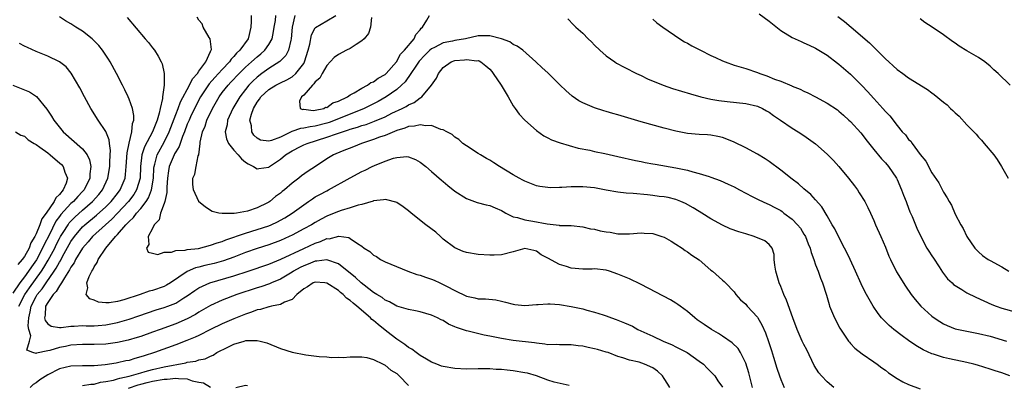
# Model space of a CAD drawing. Units: inches. Extents: x 2625000 to 2628000, y 1461000 to 1464000.
# Drawn here: x 2625102 to 2625271, y 1461437 to 1461500 of the extents above; entities that cross this region are included whole.
import ezdxf

# ---------------------------------------------------------------- set-up
doc = ezdxf.new("R2010")
doc.units = ezdxf.units.IN
doc.header["$MEASUREMENT"] = 0
doc.layers.add('LD26251461_2ft', color=195, linetype='Continuous')

msp = doc.modelspace()

# ---------------------------------------------------------------- linework, layer by layer
at = {"layer": 'LD26251461_2ft'}
for points, elevation in [([(2625213.94, 1461437), (2625213.6, 1461437.6), (2625213, 1461438.57), (2625212.69, 1461439), (2625211.81, 1461439.8), (2625211, 1461440.38), (2625209.59, 1461441), (2625208.66, 1461441.34), (2625207, 1461441.72), (2625205.87, 1461442.13), (2625205, 1461442.34), (2625203.34, 1461443), (2625203, 1461443.11), (2625201.52, 1461443.52), (2625201, 1461443.68), (2625199.9, 1461443.9), (2625199, 1461444.13), (2625198.2, 1461444.2), (2625197, 1461444.35), (2625195, 1461444.34), (2625194.38, 1461444.38), (2625193, 1461444.37), (2625192.48, 1461444.48), (2625191, 1461444.61), (2625190.68, 1461444.68), (2625187, 1461445.11), (2625185, 1461445.42), (2625183, 1461445.84), (2625182.02, 1461446.02), (2625179.29, 1461446.71), (2625179, 1461446.75), (2625177.3, 1461447.3), (2625177, 1461447.47), (2625175.92, 1461447.92), (2625175, 1461448.51), (2625174.66, 1461448.66), (2625173.99, 1461449), (2625173, 1461449.44), (2625171, 1461450), (2625170.21, 1461450.21), (2625169, 1461450.41), (2625167, 1461451.01), (2625165.75, 1461451.75), (2625165, 1461452.03), (2625164.47, 1461452.47), (2625163.57, 1461453), (2625163, 1461453.36), (2625161.4, 1461454.6), (2625160.91, 1461455), (2625159.93, 1461455.93), (2625157, 1461458.29), (2625155, 1461458.97), (2625153.29, 1461458.71), (2625153, 1461458.71), (2625151.8, 1461458.2), (2625151, 1461457.93), (2625150.38, 1461457.62), (2625149.26, 1461457), (2625149, 1461456.83), (2625147, 1461455.64), (2625145.46, 1461455), (2625145.15, 1461454.85), (2625143.66, 1461454.34), (2625143, 1461454.14), (2625139.53, 1461453), (2625137, 1461452.04), (2625135, 1461451.14), (2625133, 1461449.96), (2625132.43, 1461449.57), (2625131, 1461448.81), (2625129, 1461447.98), (2625126.31, 1461447), (2625125, 1461446.51), (2625123, 1461445.8), (2625122.4, 1461445.6), (2625120.85, 1461445.15), (2625119, 1461444.75), (2625117, 1461444.49), (2625115, 1461444.42), (2625113, 1461444.42), (2625111, 1461444.28), (2625110.08, 1461444.08), (2625109, 1461443.88), (2625107.38, 1461443.38), (2625107, 1461443.34), (2625105.08, 1461442.92), (2625105, 1461442.85), (2625104.44, 1461443), (2625103.42, 1461443.42), (2625103.88, 1461445), (2625104.11, 1461445.89), (2625103.78, 1461447), (2625103.64, 1461447.64), (2625103.74, 1461449), (2625103.98, 1461450.02), (2625104.13, 1461451), (2625105, 1461452.68), (2625105.2, 1461453), (2625106.02, 1461453.98), (2625106.71, 1461455), (2625108.12, 1461457), (2625108.46, 1461457.54), (2625109, 1461458.56), (2625109.18, 1461458.82), (2625109.56, 1461459.56), (2625111, 1461462.14), (2625111.59, 1461463), (2625113, 1461464.64), (2625113.39, 1461465), (2625115.37, 1461466.63), (2625117, 1461468.1), (2625117.9, 1461469), (2625119, 1461470.39), (2625119.46, 1461471), (2625120.29, 1461473), (2625120.37, 1461473.63), (2625120.49, 1461475), (2625120.64, 1461477.36), (2625121, 1461479.05), (2625121.48, 1461481), (2625121.57, 1461482.43), (2625121.79, 1461483), (2625121.81, 1461483.81), (2625121.57, 1461485), (2625121, 1461486.62), (2625120.84, 1461487), (2625120.23, 1461488.23), (2625119.88, 1461489), (2625118.85, 1461491), (2625117.73, 1461493), (2625117.46, 1461493.46), (2625116.41, 1461495), (2625115.8, 1461495.8), (2625114.82, 1461496.82), (2625114.63, 1461497), (2625113, 1461498.29), (2625111.81, 1461499), (2625111, 1461499.53), (2625110.05, 1461500.05), (2625109, 1461500.75)], 9164), ([(2625228.15, 1461437), (2625227.86, 1461438.14), (2625227.54, 1461439.54), (2625227, 1461441.17), (2625226.11, 1461443), (2625225.69, 1461443.69), (2625224.68, 1461444.68), (2625223, 1461445.85), (2625222.3, 1461446.3), (2625221.11, 1461447), (2625219.84, 1461447.84), (2625218.67, 1461448.67), (2625218.25, 1461449), (2625217, 1461450.07), (2625215.71, 1461451), (2625215.31, 1461451.31), (2625215, 1461451.51), (2625214.06, 1461452.06), (2625209, 1461454.72), (2625208.42, 1461455), (2625207.48, 1461455.48), (2625207, 1461455.67), (2625205, 1461456.5), (2625203.6, 1461457), (2625203, 1461457.18), (2625201, 1461457.4), (2625200.62, 1461457.38), (2625199, 1461457.37), (2625197, 1461457.56), (2625196.16, 1461457.84), (2625195, 1461458.17), (2625193, 1461459.27), (2625191.85, 1461459.85), (2625191, 1461460.48), (2625190.55, 1461460.55), (2625189, 1461460.93), (2625187, 1461460.34), (2625185, 1461459.83), (2625183.76, 1461459.76), (2625183, 1461459.74), (2625181, 1461459.89), (2625179, 1461460.23), (2625178.41, 1461460.41), (2625177, 1461461.02), (2625175, 1461462.53), (2625174.51, 1461463), (2625173.7, 1461463.7), (2625172.02, 1461465), (2625169.48, 1461467), (2625169, 1461467.41), (2625168.1, 1461468.1), (2625167, 1461468.8), (2625166.86, 1461468.86), (2625165.3, 1461469.3), (2625165, 1461469.33), (2625164.74, 1461469.26), (2625163, 1461469.11), (2625162.92, 1461469.08), (2625161, 1461468.51), (2625160.37, 1461468.37), (2625159, 1461467.89), (2625157.44, 1461467.44), (2625157, 1461467.28), (2625155.37, 1461466.63), (2625155, 1461466.5), (2625154.02, 1461465.98), (2625153, 1461465.41), (2625152.34, 1461465), (2625151, 1461464.28), (2625149, 1461463.23), (2625148.52, 1461463), (2625147, 1461462.31), (2625145, 1461461.55), (2625143, 1461460.91), (2625141, 1461460.21), (2625139, 1461459.44), (2625137.2, 1461458.81), (2625135.64, 1461458.36), (2625134.03, 1461457.97), (2625133, 1461457.69), (2625132.43, 1461457.57), (2625131, 1461456.96), (2625128.11, 1461455), (2625127.41, 1461454.59), (2625127, 1461454.38), (2625125, 1461453.7), (2625124.43, 1461453.57), (2625122.87, 1461453), (2625120.07, 1461452.07), (2625119, 1461451.81), (2625117.57, 1461451.57), (2625117, 1461451.59), (2625115.71, 1461451.71), (2625115, 1461452.03), (2625114.26, 1461452.26), (2625113.62, 1461453), (2625113.87, 1461454.13), (2625113.7, 1461455), (2625114.12, 1461456.12), (2625114.58, 1461457), (2625114.76, 1461457.24), (2625115, 1461457.79), (2625115.5, 1461458.5), (2625115.68, 1461459), (2625116.98, 1461461), (2625118.67, 1461463), (2625119, 1461463.33), (2625120.45, 1461465), (2625120.74, 1461465.26), (2625121, 1461465.58), (2625121.75, 1461466.25), (2625122.29, 1461467), (2625123, 1461467.82), (2625123.92, 1461469), (2625124.35, 1461469.65), (2625124.86, 1461471), (2625125.16, 1461473), (2625125.25, 1461474.75), (2625125.28, 1461475), (2625125.41, 1461475.41), (2625125.79, 1461477), (2625127, 1461479.2), (2625127.88, 1461481), (2625129, 1461483.96), (2625129.41, 1461485), (2625129.84, 1461486.16), (2625131.37, 1461489), (2625131.88, 1461490.12), (2625132.72, 1461491), (2625133, 1461491.42), (2625134.18, 1461493), (2625135, 1461494.78), (2625135.06, 1461494.94), (2625135.11, 1461495), (2625135.15, 1461495.15), (2625134.95, 1461496.96), (2625134.78, 1461497.22), (2625133.72, 1461499), (2625133.54, 1461499.54), (2625133, 1461500.17), (2625132.69, 1461500.69)], 9160), ([(2625141.96, 1461501), (2625141.96, 1461499.96), (2625141.94, 1461499), (2625141.47, 1461497), (2625140.01, 1461495), (2625139.47, 1461494.53), (2625139, 1461493.96), (2625138.52, 1461493.48), (2625138.23, 1461493), (2625137, 1461491.71), (2625136.36, 1461491), (2625135.7, 1461490.3), (2625134.74, 1461489.25), (2625133.26, 1461487), (2625132.22, 1461485), (2625131.54, 1461483.54), (2625131.29, 1461483), (2625131.22, 1461482.78), (2625131, 1461482.28), (2625130.53, 1461481), (2625130.18, 1461480.18), (2625129.57, 1461478.43), (2625129, 1461477.53), (2625128.82, 1461477.18), (2625128.72, 1461477), (2625127.89, 1461475), (2625127.75, 1461474.25), (2625127.59, 1461473), (2625127.47, 1461471.47), (2625127.46, 1461471), (2625127.48, 1461470.52), (2625127.11, 1461469), (2625127, 1461468.64), (2625126.41, 1461467), (2625126.14, 1461465.86), (2625125.3, 1461465), (2625125, 1461464.36), (2625124.25, 1461463), (2625124.38, 1461461.62), (2625123.99, 1461461), (2625124.28, 1461460.28), (2625125, 1461460.09), (2625125.91, 1461459.91), (2625127, 1461460.26), (2625128.29, 1461460.29), (2625129, 1461460.56), (2625130.61, 1461460.61), (2625131, 1461460.72), (2625132.93, 1461460.93), (2625135, 1461461.46), (2625136.11, 1461461.89), (2625137, 1461462.12), (2625137.62, 1461462.38), (2625141, 1461463.55), (2625143, 1461464.16), (2625145, 1461464.82), (2625145.43, 1461465), (2625146.5, 1461465.5), (2625147, 1461465.77), (2625147.79, 1461466.21), (2625149.02, 1461466.98), (2625151, 1461468.42), (2625151.85, 1461469), (2625152.52, 1461469.48), (2625153, 1461469.78), (2625153.78, 1461470.22), (2625155, 1461470.86), (2625155.29, 1461471), (2625159, 1461473.09), (2625161, 1461474.13), (2625161.6, 1461474.4), (2625162.79, 1461475), (2625163.18, 1461475.18), (2625165, 1461475.95), (2625166.45, 1461476.45), (2625167, 1461476.59), (2625168.72, 1461476.72), (2625169, 1461476.68), (2625170.22, 1461476.22), (2625171, 1461475.78), (2625172, 1461475), (2625173, 1461474.16), (2625174.68, 1461472.68), (2625175, 1461472.43), (2625175.77, 1461471.77), (2625177, 1461470.8), (2625179, 1461469.5), (2625180.82, 1461468.82), (2625182.4, 1461468.4), (2625183, 1461468.3), (2625183.9, 1461467.9), (2625185, 1461467.45), (2625185.27, 1461467.27), (2625185.76, 1461467), (2625187, 1461466.36), (2625187.77, 1461466.23), (2625189, 1461465.82), (2625190.39, 1461465.61), (2625192.86, 1461465.14), (2625194.92, 1461464.92), (2625195, 1461464.89), (2625196.88, 1461464.88), (2625197, 1461464.85), (2625199, 1461464.66), (2625200.31, 1461464.31), (2625201, 1461464.24), (2625201.98, 1461463.98), (2625203, 1461463.79), (2625203.7, 1461463.7), (2625205, 1461463.44), (2625205.46, 1461463.46), (2625207, 1461463.42), (2625209, 1461463.59), (2625209.53, 1461463.53), (2625211, 1461463.47), (2625212.57, 1461463), (2625213, 1461462.85), (2625214.18, 1461462.18), (2625215, 1461461.68), (2625216.06, 1461461), (2625216.59, 1461460.59), (2625217, 1461460.33), (2625217.74, 1461459.74), (2625219, 1461458.94), (2625221, 1461457.19), (2625221.26, 1461457), (2625223, 1461455.45), (2625223.26, 1461455.26), (2625223.53, 1461455), (2625225, 1461453.48), (2625225.32, 1461453), (2625226.11, 1461452.11), (2625227, 1461451.32), (2625227.26, 1461451), (2625229, 1461449.13), (2625229.08, 1461449), (2625229.77, 1461447.77), (2625230.4, 1461446.4), (2625230.93, 1461444.93), (2625231.4, 1461443.4), (2625231.79, 1461442.21), (2625232.33, 1461440.33), (2625232.78, 1461439), (2625233, 1461438.41), (2625233.6, 1461437)], 9158), ([(2625242.14, 1461437), (2625241, 1461437.99), (2625240.01, 1461439), (2625239.56, 1461439.56), (2625238.78, 1461440.78), (2625237.47, 1461443.47), (2625237, 1461444.38), (2625236.71, 1461445), (2625235.84, 1461447), (2625235.11, 1461449), (2625234.03, 1461452.03), (2625233.54, 1461453), (2625233, 1461454.38), (2625232.73, 1461455), (2625232.16, 1461457), (2625231.98, 1461458.02), (2625231.91, 1461459), (2625231.88, 1461459.88), (2625231.52, 1461461), (2625231, 1461461.6), (2625230.26, 1461462.26), (2625228.46, 1461463), (2625227, 1461463.41), (2625225.78, 1461463.78), (2625224.32, 1461464.32), (2625223, 1461464.92), (2625221, 1461466), (2625219.42, 1461467), (2625219, 1461467.25), (2625217.93, 1461467.93), (2625216.65, 1461468.65), (2625215.85, 1461469), (2625215, 1461469.33), (2625213.66, 1461469.66), (2625213, 1461469.78), (2625212.12, 1461469.88), (2625211, 1461470.04), (2625210.13, 1461470.13), (2625207.64, 1461470.36), (2625206.44, 1461470.44), (2625205, 1461470.62), (2625203, 1461470.95), (2625201, 1461471.32), (2625199, 1461471.53), (2625197.5, 1461471.5), (2625197, 1461471.53), (2625195.38, 1461471.38), (2625195, 1461471.4), (2625193.36, 1461471.36), (2625193, 1461471.39), (2625191.6, 1461471.6), (2625191, 1461471.72), (2625189, 1461472.48), (2625188.68, 1461472.68), (2625188.06, 1461473), (2625187, 1461473.59), (2625184.69, 1461475), (2625183.67, 1461475.67), (2625183, 1461476.08), (2625182.41, 1461476.41), (2625181.4, 1461477), (2625181, 1461477.28), (2625179, 1461478.56), (2625178.36, 1461479), (2625177.68, 1461479.68), (2625177, 1461480.07), (2625176.52, 1461480.52), (2625175.62, 1461481), (2625175, 1461481.35), (2625174.6, 1461481.4), (2625173, 1461482.06), (2625172, 1461482), (2625171, 1461482.21), (2625170.06, 1461481.94), (2625169, 1461481.88), (2625168.4, 1461481.6), (2625167, 1461481.19), (2625165, 1461480.37), (2625164.04, 1461480.04), (2625163, 1461479.65), (2625160.96, 1461479), (2625159.58, 1461478.42), (2625157.64, 1461477.64), (2625156.14, 1461477), (2625155, 1461476.33), (2625153.04, 1461475.04), (2625151.77, 1461474.23), (2625150.61, 1461473.39), (2625150.14, 1461473), (2625149, 1461472.14), (2625147.7, 1461471), (2625147.3, 1461470.7), (2625147, 1461470.43), (2625146.17, 1461469.83), (2625145.18, 1461469), (2625145, 1461468.88), (2625144.76, 1461468.76), (2625143, 1461467.92), (2625141.36, 1461467.36), (2625139.44, 1461467), (2625139.05, 1461466.95), (2625139, 1461466.94), (2625137.06, 1461466.94), (2625137, 1461466.91), (2625136.4, 1461467), (2625135.29, 1461467.29), (2625135, 1461467.46), (2625134.07, 1461468.07), (2625133, 1461468.92), (2625132.95, 1461469), (2625132.04, 1461471), (2625131.97, 1461471.97), (2625131.92, 1461473), (2625132.29, 1461473.71), (2625132.51, 1461475), (2625132.85, 1461476.85), (2625132.95, 1461477.05), (2625133.19, 1461479), (2625133.2, 1461479.2), (2625133.63, 1461481), (2625134.05, 1461481.95), (2625134.36, 1461483), (2625135.31, 1461485), (2625136.46, 1461487), (2625137, 1461487.73), (2625138, 1461489), (2625138.49, 1461489.51), (2625139.89, 1461491), (2625141, 1461492.09), (2625142.04, 1461493), (2625143, 1461493.87), (2625143.63, 1461494.37), (2625144.32, 1461495), (2625145, 1461496.01), (2625145.56, 1461497), (2625145.79, 1461498.21), (2625145.91, 1461499), (2625146.13, 1461500.13), (2625146.24, 1461501)], 9156), ([(2625149.5, 1461501), (2625149.02, 1461499), (2625148.85, 1461497), (2625148.77, 1461496.77), (2625148.38, 1461495), (2625147.91, 1461494.09), (2625147, 1461493.2), (2625146.91, 1461493.09), (2625145, 1461491.89), (2625143.78, 1461491), (2625143, 1461490.4), (2625142.28, 1461489.72), (2625141.58, 1461489), (2625141, 1461488.28), (2625140.01, 1461487), (2625138.81, 1461485), (2625137.91, 1461483), (2625137.82, 1461482.18), (2625137.53, 1461481), (2625137.76, 1461479.76), (2625138.08, 1461479), (2625139, 1461477.82), (2625139.75, 1461477), (2625140.32, 1461476.32), (2625141, 1461475.78), (2625141.46, 1461475.46), (2625142.36, 1461475), (2625143, 1461474.61), (2625143.32, 1461474.68), (2625145, 1461474.9), (2625145.13, 1461475), (2625147, 1461476.26), (2625147.9, 1461477), (2625149, 1461477.7), (2625150.47, 1461478.47), (2625151, 1461478.74), (2625151.59, 1461479), (2625155, 1461480.04), (2625156.65, 1461480.65), (2625157.65, 1461481), (2625158.69, 1461481.31), (2625159, 1461481.43), (2625160.23, 1461481.77), (2625161, 1461482.04), (2625161.74, 1461482.26), (2625163.2, 1461482.8), (2625165, 1461483.58), (2625166.17, 1461484.17), (2625167.92, 1461485), (2625168.64, 1461485.36), (2625169, 1461485.62), (2625169.97, 1461486.04), (2625171, 1461486.82), (2625171.13, 1461486.87), (2625171.29, 1461487), (2625172.99, 1461489.01), (2625173.82, 1461490.18), (2625174.17, 1461491), (2625175, 1461492.04), (2625176.36, 1461493), (2625177, 1461493.23), (2625178.64, 1461493.36), (2625179, 1461493.42), (2625180.79, 1461493.21), (2625181, 1461493.22), (2625181.18, 1461493.18), (2625181.47, 1461493), (2625182.33, 1461492.33), (2625183, 1461491.73), (2625183.33, 1461491.33), (2625183.57, 1461491), (2625184.95, 1461489), (2625186.14, 1461487), (2625187, 1461485.45), (2625187.34, 1461485), (2625188.02, 1461484.02), (2625189, 1461482.96), (2625191, 1461481.23), (2625192.3, 1461480.3), (2625193, 1461479.97), (2625193.62, 1461479.62), (2625195.07, 1461479.07), (2625198.17, 1461478.17), (2625200.18, 1461477.82), (2625201, 1461477.62), (2625202.76, 1461477.24), (2625205, 1461476.71), (2625208.07, 1461476.07), (2625209, 1461475.9), (2625209.73, 1461475.73), (2625211, 1461475.5), (2625211.41, 1461475.41), (2625215, 1461474.78), (2625215.29, 1461474.71), (2625217, 1461474.37), (2625217.9, 1461474.1), (2625219, 1461473.84), (2625220.72, 1461473.28), (2625221, 1461473.2), (2625222.62, 1461472.62), (2625224, 1461472), (2625225, 1461471.5), (2625225.91, 1461471), (2625227, 1461470.43), (2625228.12, 1461469.88), (2625229.27, 1461469.27), (2625230.63, 1461468.63), (2625231, 1461468.5), (2625231.97, 1461467.97), (2625233, 1461467.43), (2625233.26, 1461467.26), (2625233.57, 1461467), (2625235, 1461465.95), (2625235.92, 1461465), (2625236.39, 1461464.39), (2625237, 1461463.4), (2625237.17, 1461463.17), (2625237.25, 1461463), (2625237.74, 1461461.74), (2625238.07, 1461461), (2625238.22, 1461460.22), (2625238.71, 1461459), (2625239, 1461458.12), (2625239.44, 1461457), (2625239.82, 1461455.82), (2625240.19, 1461455), (2625240.87, 1461452.87), (2625241.31, 1461451.31), (2625241.42, 1461451), (2625242.25, 1461449), (2625243.19, 1461447.19), (2625244.68, 1461445), (2625244.81, 1461444.81), (2625245, 1461444.6), (2625245.77, 1461443.77), (2625247, 1461442.8), (2625249, 1461441.42), (2625249.6, 1461441), (2625250.4, 1461440.4), (2625251, 1461440), (2625251.55, 1461439.55), (2625253, 1461438.58), (2625253.99, 1461437.99), (2625255, 1461437.51), (2625257, 1461436.77)], 9154), ([(2625272.42, 1461439), (2625271, 1461439.56), (2625269.89, 1461439.89), (2625269, 1461440.19), (2625266.83, 1461440.83), (2625266.23, 1461441), (2625265, 1461441.3), (2625262.05, 1461441.95), (2625261, 1461442.16), (2625259.28, 1461442.72), (2625259, 1461442.79), (2625257.49, 1461443.49), (2625256.25, 1461444.25), (2625255, 1461445.11), (2625253.9, 1461445.9), (2625252.44, 1461447), (2625251.66, 1461447.66), (2625250.65, 1461448.65), (2625250.34, 1461449), (2625249.75, 1461449.75), (2625248.88, 1461451), (2625248.19, 1461452.19), (2625247.75, 1461453), (2625247, 1461454.43), (2625246.82, 1461454.82), (2625245.87, 1461457), (2625244.94, 1461459), (2625244.34, 1461460.34), (2625243.98, 1461461), (2625242.95, 1461463), (2625242.3, 1461464.3), (2625241.88, 1461465), (2625241, 1461466.54), (2625240.06, 1461468.06), (2625239, 1461469.3), (2625238.19, 1461470.19), (2625237, 1461471.19), (2625236.05, 1461472.05), (2625235, 1461472.84), (2625233, 1461474.4), (2625231, 1461475.85), (2625230.31, 1461476.31), (2625229, 1461477.15), (2625227, 1461478.24), (2625225, 1461479.21), (2625223.72, 1461479.72), (2625223, 1461479.99), (2625222.18, 1461480.18), (2625221, 1461480.38), (2625220.44, 1461480.44), (2625219, 1461480.5), (2625217, 1461480.7), (2625215, 1461481.09), (2625213, 1461481.6), (2625209, 1461482.72), (2625205, 1461483.9), (2625204.13, 1461484.13), (2625203, 1461484.49), (2625202.59, 1461484.59), (2625201, 1461485.1), (2625199, 1461485.95), (2625198.32, 1461486.32), (2625197.14, 1461487.14), (2625196.06, 1461488.06), (2625195.09, 1461489), (2625193, 1461491.11), (2625191.99, 1461491.99), (2625190.93, 1461493), (2625188.69, 1461495), (2625187.72, 1461495.72), (2625187, 1461496.02), (2625186.44, 1461496.44), (2625184.99, 1461496.99), (2625183, 1461497.51), (2625182.54, 1461497.46), (2625181, 1461497.48), (2625178.84, 1461497), (2625177, 1461496.69), (2625176.59, 1461496.59), (2625175, 1461496.31), (2625173.49, 1461495.49), (2625173, 1461495.26), (2625172.7, 1461495), (2625171.84, 1461494.16), (2625170.87, 1461493.13), (2625170.3, 1461492.3), (2625169.44, 1461491), (2625168.43, 1461489.57), (2625167.84, 1461489), (2625167, 1461488.27), (2625165.17, 1461487), (2625163.78, 1461486.22), (2625161.41, 1461485), (2625159, 1461484.03), (2625155.39, 1461482.61), (2625155, 1461482.49), (2625153, 1461481.94), (2625152.14, 1461481.86), (2625151, 1461481.59), (2625150.45, 1461481.55), (2625148.98, 1461481.02), (2625147, 1461480.08), (2625145.47, 1461479.47), (2625145, 1461479.36), (2625143.56, 1461479.56), (2625143, 1461479.89), (2625142.42, 1461480.42), (2625142.07, 1461481), (2625142.01, 1461481.99), (2625141.75, 1461483), (2625142.01, 1461484.01), (2625142.36, 1461485), (2625143, 1461486.08), (2625143.4, 1461486.6), (2625143.66, 1461487), (2625145, 1461488.26), (2625146.24, 1461489), (2625147, 1461489.4), (2625148.1, 1461489.9), (2625149, 1461490.45), (2625149.65, 1461491), (2625151, 1461492.72), (2625151.16, 1461493), (2625151.78, 1461495), (2625152.07, 1461496.07), (2625152.35, 1461497.65), (2625153, 1461498.88), (2625153.05, 1461498.95), (2625155, 1461500.07), (2625156.55, 1461501)], 9152), ([(2625162.65, 1461500.65), (2625162.51, 1461499), (2625162.13, 1461497.87), (2625161.4, 1461497), (2625161, 1461496.62), (2625160.01, 1461496.01), (2625159, 1461495.33), (2625158.35, 1461495), (2625157, 1461494.28), (2625156.25, 1461493.75), (2625155, 1461492.41), (2625154.18, 1461491), (2625153.8, 1461490.2), (2625153, 1461489.57), (2625152.77, 1461489.23), (2625152.52, 1461489), (2625151, 1461487.3), (2625150.61, 1461487), (2625150.26, 1461486.26), (2625150.41, 1461485), (2625150.83, 1461484.83), (2625151, 1461484.85), (2625152.63, 1461484.63), (2625153, 1461484.68), (2625154.48, 1461485), (2625154.78, 1461485.22), (2625155, 1461485.19), (2625156.03, 1461485.97), (2625157, 1461486.25), (2625158.51, 1461487), (2625159, 1461487.34), (2625159.7, 1461487.7), (2625161, 1461488.5), (2625161.98, 1461489), (2625162.53, 1461489.47), (2625163, 1461489.6), (2625163.8, 1461490.2), (2625165, 1461490.83), (2625165.09, 1461490.91), (2625165.19, 1461491), (2625166.97, 1461493), (2625167.67, 1461494.33), (2625168.33, 1461495), (2625170, 1461497), (2625170.3, 1461497.7), (2625171, 1461498.54), (2625171.18, 1461498.82), (2625171.42, 1461499), (2625172.19, 1461500.19), (2625172.61, 1461501)], 9150), ([(2625229.3, 1461501.3), (2625231, 1461500), (2625231.58, 1461499.58), (2625233, 1461498.4), (2625235, 1461497.19), (2625236.5, 1461496.5), (2625237, 1461496.31), (2625237.87, 1461495.87), (2625239, 1461495.36), (2625241, 1461494.15), (2625242.78, 1461492.78), (2625243, 1461492.63), (2625245, 1461490.92), (2625247, 1461488.88), (2625247.91, 1461487.91), (2625249, 1461486.7), (2625250.59, 1461485), (2625251, 1461484.5), (2625251.74, 1461483.74), (2625253, 1461482.05), (2625253.89, 1461481), (2625254.44, 1461480.44), (2625255, 1461479.67), (2625255.35, 1461479.35), (2625255.59, 1461479), (2625257, 1461477.09), (2625257.93, 1461475.93), (2625259, 1461473.94), (2625260.19, 1461472.19), (2625261, 1461470.59), (2625261.63, 1461469.63), (2625261.94, 1461469), (2625262.34, 1461468.34), (2625263, 1461466.8), (2625263.95, 1461465), (2625264.35, 1461464.35), (2625265, 1461463), (2625266.35, 1461461), (2625267, 1461460.34), (2625267.71, 1461459.71), (2625268.69, 1461459), (2625269, 1461458.85), (2625271, 1461457.78), (2625272.25, 1461457)], 9146), ([(2625242.82, 1461500.82), (2625243.96, 1461499.96), (2625245.14, 1461499), (2625248.28, 1461496.28), (2625249, 1461495.53), (2625249.28, 1461495.28), (2625251, 1461493.53), (2625251.57, 1461493), (2625252.34, 1461492.34), (2625253, 1461491.72), (2625253.98, 1461491), (2625255, 1461490.29), (2625258.25, 1461488.25), (2625259, 1461487.67), (2625259.4, 1461487.4), (2625261, 1461486.07), (2625261.6, 1461485.6), (2625262.18, 1461485), (2625262.62, 1461484.62), (2625263, 1461484.23), (2625263.66, 1461483.66), (2625265, 1461482.2), (2625266.58, 1461480.58), (2625267, 1461480.07), (2625267.53, 1461479.53), (2625268, 1461479), (2625269.64, 1461477), (2625270.21, 1461476.21), (2625270.94, 1461475), (2625272.08, 1461473)], 9144), ([(2625120.65, 1461500.65), (2625123.78, 1461497), (2625124.32, 1461496.32), (2625125, 1461495.42), (2625125.33, 1461495), (2625125.98, 1461493.98), (2625126.53, 1461493), (2625126.68, 1461492.68), (2625127.03, 1461491.03), (2625127.02, 1461490.98), (2625126.99, 1461488.99), (2625126.71, 1461487), (2625126.72, 1461486.72), (2625126.33, 1461485), (2625126.17, 1461484.17), (2625125.81, 1461483), (2625125.56, 1461482.44), (2625125.04, 1461481), (2625123.61, 1461478.39), (2625123.18, 1461477), (2625122.97, 1461475), (2625122.88, 1461473), (2625122.29, 1461471), (2625121.81, 1461470.19), (2625120.89, 1461469), (2625119.02, 1461466.98), (2625118.04, 1461465.96), (2625116.93, 1461465), (2625114.68, 1461463), (2625113.93, 1461462.07), (2625112.96, 1461461), (2625111.8, 1461459), (2625111.55, 1461458.45), (2625111, 1461457.71), (2625110.77, 1461457.23), (2625109.87, 1461455.87), (2625109.37, 1461455), (2625109, 1461454.47), (2625108.48, 1461453.52), (2625107.95, 1461453), (2625107, 1461451.65), (2625106.63, 1461451), (2625106.55, 1461449.45), (2625106.44, 1461449), (2625106.55, 1461448.55), (2625107, 1461447.97), (2625107.58, 1461447.58), (2625109, 1461447.33), (2625109.33, 1461447.33), (2625111, 1461447.54), (2625111.54, 1461447.54), (2625113, 1461447.65), (2625113.63, 1461447.63), (2625115, 1461447.63), (2625115.67, 1461447.67), (2625117, 1461447.76), (2625119, 1461448.16), (2625121, 1461448.76), (2625122.68, 1461449.32), (2625125.66, 1461450.34), (2625127, 1461450.76), (2625127.65, 1461451), (2625129, 1461451.53), (2625130.42, 1461452.42), (2625131, 1461452.76), (2625132.29, 1461453.71), (2625133, 1461454.15), (2625134.88, 1461455), (2625139, 1461456.19), (2625141.48, 1461457), (2625145, 1461458.24), (2625147.1, 1461459.1), (2625151, 1461460.93), (2625153, 1461461.86), (2625153.89, 1461462.11), (2625155, 1461462.61), (2625155.4, 1461462.6), (2625157.02, 1461463.02), (2625158.79, 1461462.79), (2625159, 1461462.66), (2625160.25, 1461461.75), (2625161, 1461461.29), (2625161.4, 1461461), (2625162.39, 1461460.39), (2625163, 1461459.76), (2625163.51, 1461459.51), (2625164.21, 1461459), (2625165, 1461458.61), (2625168.93, 1461457), (2625170.47, 1461456.47), (2625171, 1461456.34), (2625171.97, 1461455.97), (2625173, 1461455.64), (2625173.45, 1461455.45), (2625174.42, 1461455), (2625175, 1461454.75), (2625175.57, 1461454.43), (2625177, 1461453.7), (2625179, 1461452.72), (2625180.45, 1461452.45), (2625181, 1461452.28), (2625182.27, 1461452.27), (2625184.06, 1461452.06), (2625185, 1461451.87), (2625185.7, 1461451.7), (2625187, 1461451.32), (2625187.29, 1461451.29), (2625189, 1461451.11), (2625191, 1461451.29), (2625191.3, 1461451.3), (2625193, 1461451.42), (2625193.38, 1461451.38), (2625195, 1461451.28), (2625197, 1461450.95), (2625199, 1461450.51), (2625199.68, 1461450.32), (2625201, 1461449.98), (2625202.51, 1461449.49), (2625203, 1461449.35), (2625203.91, 1461449), (2625204.72, 1461448.72), (2625206.15, 1461448.15), (2625207.53, 1461447.53), (2625208.47, 1461447), (2625211, 1461445.85), (2625212.81, 1461445), (2625214.37, 1461444.37), (2625215, 1461444.01), (2625215.68, 1461443.68), (2625216.9, 1461443), (2625219, 1461441.56), (2625219.76, 1461441), (2625220.36, 1461440.36), (2625221, 1461439.73), (2625221.34, 1461439.34), (2625221.69, 1461439), (2625222.17, 1461438.17), (2625223, 1461437.07)], 9162), ([(2625196.39, 1461500.39), (2625197.4, 1461499.4), (2625197.79, 1461499), (2625199, 1461497.95), (2625199.93, 1461497), (2625200.48, 1461496.48), (2625201, 1461495.91), (2625201.9, 1461495), (2625203, 1461494.04), (2625204.48, 1461493), (2625204.8, 1461492.8), (2625206.08, 1461492.08), (2625207, 1461491.62), (2625207.39, 1461491.39), (2625208.2, 1461491), (2625209, 1461490.65), (2625210.1, 1461490.1), (2625212.81, 1461489), (2625214.43, 1461488.43), (2625217.49, 1461487.49), (2625219.26, 1461487), (2625221, 1461486.61), (2625222.37, 1461486.37), (2625223.82, 1461486.18), (2625227, 1461485.87), (2625229, 1461485.41), (2625229.87, 1461485), (2625230.57, 1461484.57), (2625231, 1461484.34), (2625231.77, 1461483.77), (2625232.97, 1461483), (2625235, 1461481.62), (2625236.01, 1461481), (2625237, 1461480.32), (2625239, 1461478.89), (2625241, 1461477.15), (2625242.06, 1461476.06), (2625243.01, 1461475.01), (2625244.65, 1461473), (2625245.68, 1461471.68), (2625246.19, 1461471), (2625246.51, 1461470.51), (2625247.44, 1461469), (2625247.99, 1461467.99), (2625248.42, 1461467), (2625249, 1461465.73), (2625249.31, 1461465), (2625250.2, 1461463), (2625251, 1461461.13), (2625251.6, 1461459.6), (2625251.87, 1461459), (2625252.92, 1461456.92), (2625254.46, 1461454.46), (2625255.46, 1461453), (2625256.12, 1461452.12), (2625257.1, 1461451), (2625259, 1461449.29), (2625259.38, 1461449), (2625260.34, 1461448.34), (2625261, 1461447.95), (2625261.65, 1461447.65), (2625263, 1461447.08), (2625265, 1461446.67), (2625267, 1461446.31), (2625269, 1461445.83), (2625271.85, 1461445)], 9150), ([(2625211, 1461500.37), (2625211.73, 1461499.73), (2625212.74, 1461499), (2625215.65, 1461497), (2625216.47, 1461496.47), (2625217, 1461496.2), (2625217.75, 1461495.75), (2625219.21, 1461495), (2625221, 1461494.1), (2625221.77, 1461493.77), (2625223, 1461493.17), (2625223.43, 1461493), (2625225, 1461492.47), (2625227, 1461491.87), (2625229, 1461491.18), (2625229.42, 1461491), (2625230.62, 1461490.62), (2625231.95, 1461490.05), (2625233, 1461489.67), (2625234.9, 1461488.9), (2625235, 1461488.84), (2625236.33, 1461488.33), (2625237, 1461488), (2625237.69, 1461487.69), (2625239, 1461487), (2625241, 1461485.9), (2625242.75, 1461484.75), (2625243, 1461484.55), (2625243.82, 1461483.82), (2625244.73, 1461483), (2625245, 1461482.74), (2625246.78, 1461480.78), (2625247, 1461480.51), (2625247.64, 1461479.64), (2625249, 1461477.96), (2625250.34, 1461476.34), (2625251, 1461475.66), (2625251.54, 1461475), (2625252.89, 1461473), (2625253, 1461472.79), (2625253.79, 1461471), (2625254.11, 1461470.11), (2625254.55, 1461469), (2625254.66, 1461468.66), (2625255.23, 1461467.23), (2625255.58, 1461466.42), (2625256.41, 1461464.41), (2625257.07, 1461463), (2625258.12, 1461461), (2625258.45, 1461460.45), (2625259, 1461459.65), (2625259.25, 1461459.25), (2625260.26, 1461457.74), (2625260.84, 1461456.84), (2625261, 1461456.64), (2625261.68, 1461455.68), (2625262.47, 1461455), (2625262.73, 1461454.73), (2625263, 1461454.54), (2625264.13, 1461453.87), (2625265, 1461453.31), (2625266.55, 1461452.55), (2625267.93, 1461451.93), (2625269.29, 1461451.29), (2625270.03, 1461451), (2625271, 1461450.68), (2625275, 1461449.55)], 9148), ([(2625272.44, 1461489), (2625270.41, 1461491), (2625269.65, 1461491.65), (2625269, 1461492.27), (2625268.08, 1461493), (2625267, 1461493.74), (2625265, 1461494.9), (2625263.7, 1461495.7), (2625263, 1461496.2), (2625262.52, 1461496.52), (2625261, 1461497.65), (2625259.04, 1461498.96), (2625257.77, 1461499.77), (2625257, 1461500.39)], 9142), ([(2625102.04, 1461451), (2625103.04, 1461453), (2625103.84, 1461454.16), (2625105.92, 1461457), (2625106.35, 1461457.65), (2625107.1, 1461458.9), (2625108.2, 1461461), (2625108.45, 1461461.55), (2625109, 1461462.61), (2625109.22, 1461463), (2625109.64, 1461463.64), (2625110.5, 1461465), (2625110.7, 1461465.3), (2625111.68, 1461466.32), (2625113, 1461467.52), (2625114.72, 1461469), (2625115.79, 1461470.21), (2625116.43, 1461471), (2625117.34, 1461473), (2625117.66, 1461475), (2625117.7, 1461475.71), (2625117.73, 1461477), (2625117.78, 1461477.78), (2625117.61, 1461479), (2625117.59, 1461479.59), (2625117, 1461481.02), (2625115.65, 1461483), (2625114.41, 1461485), (2625113.34, 1461487), (2625112.54, 1461488.54), (2625111.05, 1461491.05), (2625110.16, 1461492.16), (2625109.04, 1461493.03), (2625107, 1461493.99), (2625105, 1461494.79), (2625103.5, 1461495.5), (2625103, 1461495.72), (2625102.16, 1461496.16)], 9166), ([(2625101, 1461489), (2625102.43, 1461488.43), (2625103, 1461488.22), (2625103.85, 1461487.85), (2625105.05, 1461487.05), (2625106.86, 1461484.86), (2625107.66, 1461483.66), (2625108.06, 1461483), (2625109.65, 1461481), (2625113, 1461478.03), (2625113.77, 1461477), (2625114.19, 1461476.19), (2625114.39, 1461475), (2625114.22, 1461473.78), (2625114.23, 1461473), (2625113.26, 1461471), (2625113, 1461470.71), (2625112.15, 1461469.85), (2625111.41, 1461469), (2625111, 1461468.63), (2625109.25, 1461466.75), (2625109, 1461466.4), (2625108.4, 1461465.6), (2625107.22, 1461463.22), (2625106.39, 1461461.61), (2625106.13, 1461461), (2625105.05, 1461458.95), (2625104.22, 1461457.78), (2625103.72, 1461457), (2625103, 1461456.02), (2625102.19, 1461455), (2625101, 1461453.24)], 9168), ([(2625101.48, 1461481), (2625102.4, 1461480.4), (2625103, 1461480.26), (2625103.63, 1461479.63), (2625104.66, 1461479), (2625105, 1461478.81), (2625105.66, 1461478.34), (2625107, 1461477.35), (2625107.44, 1461477), (2625108.29, 1461476.29), (2625109, 1461475.65), (2625109.36, 1461475.36), (2625109.67, 1461475), (2625109.97, 1461474.03), (2625110.42, 1461473), (2625110.17, 1461472.17), (2625109.67, 1461471), (2625109, 1461470.19), (2625108.4, 1461469.6), (2625108.11, 1461469), (2625106.71, 1461467), (2625105.99, 1461466.01), (2625105.63, 1461465), (2625105, 1461463.45), (2625104.78, 1461463), (2625104.1, 1461461.9), (2625103.8, 1461461), (2625103, 1461459.54), (2625102.63, 1461459), (2625101.85, 1461458.15)], 9170), ([(2625196.65, 1461437.35), (2625194.05, 1461437.95), (2625193, 1461438.26), (2625191, 1461439), (2625189.45, 1461439.45), (2625189, 1461439.56), (2625187, 1461439.89), (2625185.97, 1461439.97), (2625185, 1461440.1), (2625184.12, 1461440.12), (2625183, 1461440.23), (2625182.21, 1461440.21), (2625181, 1461440.24), (2625179, 1461440.19), (2625177, 1461440.25), (2625175, 1461440.6), (2625174.7, 1461440.7), (2625173.92, 1461441), (2625173, 1461441.38), (2625172.14, 1461441.86), (2625171, 1461442.54), (2625170.36, 1461443), (2625169.6, 1461443.6), (2625169, 1461443.89), (2625168.39, 1461444.39), (2625167, 1461445.31), (2625166.06, 1461446.06), (2625165, 1461446.87), (2625163.83, 1461447.83), (2625163, 1461448.54), (2625162.72, 1461448.72), (2625162.47, 1461449), (2625160.14, 1461451), (2625159.5, 1461451.5), (2625159, 1461451.99), (2625158.37, 1461452.37), (2625157.81, 1461453), (2625157.35, 1461453.35), (2625157, 1461453.67), (2625155, 1461454.96), (2625154.66, 1461455), (2625153, 1461455.14), (2625152.64, 1461455), (2625151.65, 1461454.35), (2625151, 1461453.96), (2625149.84, 1461453), (2625149, 1461452.15), (2625147.69, 1461451.69), (2625147, 1461451.3), (2625145.45, 1461451), (2625145.09, 1461450.91), (2625145, 1461450.91), (2625143.57, 1461450.43), (2625143, 1461450.34), (2625142.05, 1461449.95), (2625141, 1461449.62), (2625139, 1461448.83), (2625137, 1461447.97), (2625134.99, 1461446.99), (2625133, 1461445.97), (2625132.34, 1461445.66), (2625130.93, 1461445.07), (2625129, 1461444.34), (2625125.34, 1461443), (2625123.56, 1461442.44), (2625123, 1461442.26), (2625122, 1461442), (2625121, 1461441.68), (2625120.42, 1461441.58), (2625119, 1461441.24), (2625118.79, 1461441.21), (2625116.9, 1461440.9), (2625115, 1461440.74), (2625114.73, 1461440.73), (2625113, 1461440.74), (2625111, 1461440.7), (2625109, 1461440.23), (2625107, 1461439.21), (2625105.67, 1461438.33), (2625105, 1461437.81), (2625104.5, 1461437.5), (2625103.97, 1461437)], 9166), ([(2625113, 1461437.35), (2625114.43, 1461437.57), (2625115, 1461437.59), (2625116.09, 1461437.91), (2625117, 1461438.03), (2625118.29, 1461438.29), (2625119, 1461438.5), (2625119.38, 1461438.62), (2625121, 1461438.96), (2625123, 1461439.56), (2625123.75, 1461439.75), (2625125, 1461440.11), (2625127, 1461440.58), (2625130.73, 1461441.27), (2625131, 1461441.36), (2625132.46, 1461441.54), (2625133, 1461441.75), (2625134.08, 1461441.92), (2625135, 1461442.4), (2625135.44, 1461442.56), (2625136.06, 1461443), (2625137.95, 1461443.95), (2625139, 1461444.44), (2625140.79, 1461445), (2625141.07, 1461445.07), (2625143, 1461445.12), (2625143.51, 1461445), (2625144.68, 1461444.68), (2625147, 1461443.72), (2625149, 1461443.1), (2625151.37, 1461442.63), (2625153.67, 1461442.33), (2625155, 1461442.26), (2625155.81, 1461442.19), (2625157, 1461442.22), (2625157.81, 1461442.19), (2625159, 1461442.3), (2625159.72, 1461442.28), (2625161, 1461442.29), (2625161.84, 1461442.16), (2625163, 1461441.8), (2625164.67, 1461441), (2625165, 1461440.87), (2625166.01, 1461440.01), (2625167, 1461439.4), (2625167.43, 1461439), (2625169, 1461437.38)], 9168), ([(2625120.91, 1461436.91), (2625122.54, 1461437.46), (2625123, 1461437.57), (2625124.12, 1461437.88), (2625125, 1461438.09), (2625127, 1461438.45), (2625127.55, 1461438.45), (2625129, 1461438.63), (2625129.47, 1461438.53), (2625131, 1461438.51), (2625131.83, 1461438.17), (2625133, 1461437.94), (2625133.8, 1461437.8), (2625135, 1461437.04)], 9170), ([(2625139.32, 1461437), (2625141, 1461437.39), (2625141.37, 1461437.37)], 9170)]:
    msp.add_lwpolyline(points, dxfattribs=dict(at, elevation=elevation))

doc.saveas('drawing.dxf')
